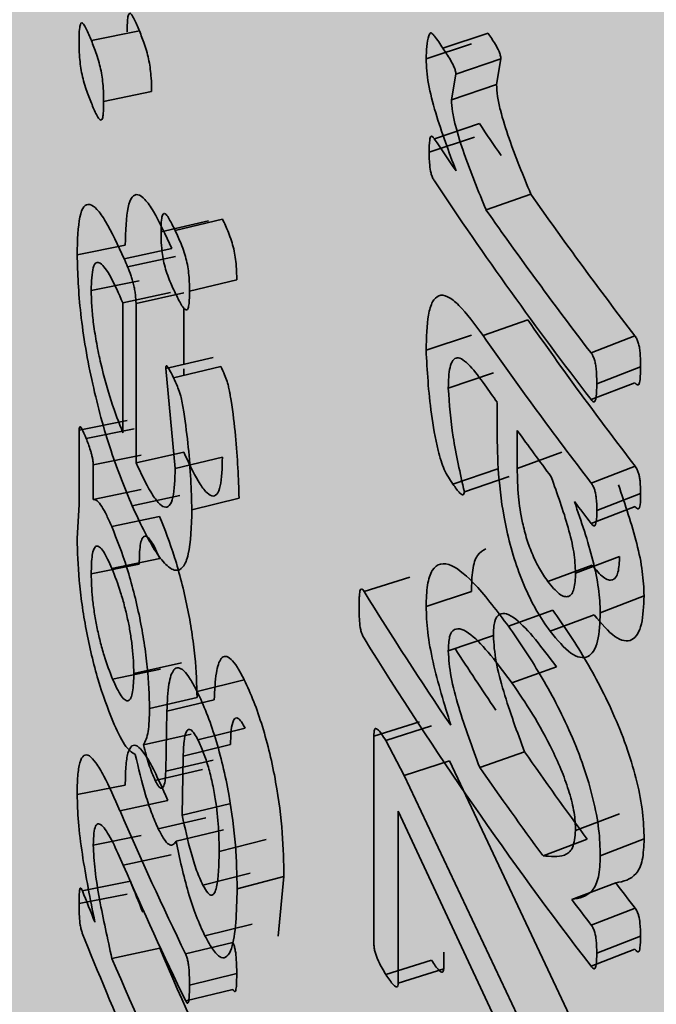
# Paper-space layout 'Arkusz2' of a CAD drawing. Units: millimetres. Extents: x 5 to 589, y 5 to 415.
# Drawn here: x 269 to 269, y 369 to 369 of the extents above; entities that cross this region are included whole.
import ezdxf

# ---------------------------------------------------------------- set-up
doc = ezdxf.new("R2010")
doc.units = ezdxf.units.MM

psp = doc.layouts.new('Arkusz2')

# ---------------------------------------------------------------- hatches: boundary and pattern name
at = {"linetype": 'Continuous'}
psp.add_hatch(color=7, dxfattribs=at).paths.add_polyline_path([(254.96708, 389.22484), (254.96708, 224.23648), (343.37835, 224.23648), (343.37835, 389.22484)], flags=0)

# ---------------------------------------------------------------- linework, layer by layer
at = {"color": 7, "linetype": 'Continuous', "lineweight": 35}
for p, q in [((269.09501, 369.43566), (269.10463, 369.43761)), ((269.16539, 369.43413), (269.17442, 369.43717)), ((269.16202, 369.43201), (269.17108, 369.435)), ((269.16797, 369.42896), (269.17698, 369.43203)), ((269.17698, 369.43203), (269.17612, 369.4269)), ((269.16797, 369.42896), (269.1671, 369.42384)), ((269.1671, 369.42384), (269.17612, 369.4269)), ((269.09747, 369.42346), (269.10706, 369.42546)), ((269.16367, 369.41604), (269.17271, 369.41906)), ((269.16265, 369.41338), (269.1717, 369.41638)), ((269.17401, 369.40184), (269.18297, 369.40498)), ((269.10896, 369.39743), (269.11846, 369.39965)), ((269.11179, 369.39768), (269.12127, 369.39994)), ((269.09216, 369.39284), (269.1018, 369.39473)), ((269.10157, 369.39199), (269.11113, 369.39407)), ((269.10227, 369.39039), (269.11182, 369.39248)), ((269.10459, 369.38763), (269.09498, 369.38568)), ((269.11466, 369.38552), (269.12411, 369.38783)), ((269.11087, 369.3853), (269.10131, 369.38322)), ((269.10395, 369.38311), (269.11349, 369.38524)), ((269.10131, 369.35723), (269.10131, 369.38322)), ((269.10395, 369.38311), (269.10395, 369.35122)), ((269.11349, 369.3822), (269.11349, 369.37091)), ((269.17341, 369.37669), (269.18237, 369.37983)), ((269.16202, 369.37377), (269.17108, 369.37677)), ((269.19504, 369.37321), (269.20382, 369.37659)), ((269.10989, 369.37006), (269.11938, 369.3723)), ((269.11178, 369.3501), (269.10989, 369.37006)), ((269.11147, 369.3682), (269.12094, 369.37046)), ((269.11349, 369.37004), (269.11349, 369.36869)), ((269.16646, 369.36615), (269.17548, 369.3692)), ((269.19618, 369.36702), (269.20496, 369.37041)), ((269.19504, 369.36385), (269.20382, 369.36723)), ((269.17624, 369.35659), (269.17624, 369.36331)), ((269.09256, 369.35777), (269.10219, 369.35967)), ((269.09256, 369.34289), (269.09256, 369.35777)), ((269.09398, 369.35608), (269.1036, 369.35801)), ((269.18025, 369.3577), (269.18025, 369.35011)), ((269.10395, 369.35122), (269.11349, 369.35334)), ((269.18025, 369.35011), (269.18916, 369.35333)), ((269.09539, 369.35078), (269.105, 369.35273)), ((269.11178, 369.3501), (269.12125, 369.35236)), ((269.09539, 369.35078), (269.09539, 369.3439)), ((269.16738, 369.34696), (269.17639, 369.35003)), ((269.19507, 369.34717), (269.20386, 369.35055)), ((269.16968, 369.3454), (269.17867, 369.34849)), ((269.09539, 369.3439), (269.105, 369.34586)), ((269.10317, 369.34259), (269.11271, 369.3447)), ((269.11514, 369.34181), (269.12459, 369.34413)), ((269.19618, 369.34169), (269.20496, 369.34508)), ((269.09216, 369.33608), (269.09256, 369.34289)), ((269.19506, 369.33908), (269.20385, 369.34246)), ((269.09911, 369.33845), (269.10868, 369.34048)), ((269.10872, 369.33209), (269.09914, 369.33005)), ((269.19194, 369.32915), (269.20075, 369.3325)), ((269.10459, 369.33095), (269.09498, 369.329)), ((269.18638, 369.32748), (269.19524, 369.33076)), ((269.14959, 369.3255), (269.15875, 369.32834)), ((269.16202, 369.3225), (269.17108, 369.32549)), ((269.19689, 369.32122), (269.20566, 369.32462)), ((269.1785, 369.31854), (269.18742, 369.32174)), ((269.18684, 369.31751), (269.19569, 369.3208)), ((269.17548, 369.31664), (269.16646, 369.31359)), ((269.10884, 369.30996), (269.09927, 369.30792)), ((269.11305, 369.31121), (269.10351, 369.3091)), ((269.1881, 369.3104), (269.17918, 369.3072)), ((269.11617, 369.30549), (269.12561, 369.30783)), ((269.10666, 369.30207), (269.11617, 369.30425)), ((269.11013, 369.30155), (269.11962, 369.30379)), ((269.10989, 369.28951), (269.11013, 369.30155)), ((269.12579, 369.29811), (269.11635, 369.29577)), ((269.15158, 369.29656), (269.16072, 369.29942)), ((269.15395, 369.29568), (269.16307, 369.29857)), ((269.10544, 369.29478), (269.11497, 369.29693)), ((269.15158, 369.25475), (269.15158, 369.29656)), ((269.12286, 369.29484), (269.1134, 369.29255)), ((269.15395, 369.29568), (269.15761, 369.28869)), ((269.1134, 369.29255), (269.11321, 369.2807)), ((269.18172, 369.29341), (269.17275, 369.29028)), ((269.10989, 369.28951), (269.11938, 369.29174)), ((269.15761, 369.28869), (269.1667, 369.29163)), ((269.1667, 369.29163), (269.20353, 369.21364)), ((269.10778, 369.28767), (269.11729, 369.28986)), ((269.15761, 369.28869), (269.19474, 369.21026)), ((269.09216, 369.28484), (269.1018, 369.28673)), ((269.10074, 369.28159), (269.11031, 369.28366)), ((269.12267, 369.28299), (269.11321, 369.2807)), ((269.1943, 369.20054), (269.15643, 369.28153)), ((269.15643, 369.28153), (269.15643, 369.2471)), ((269.20075, 369.28102), (269.19194, 369.27768)), ((269.10841, 369.27799), (269.11791, 369.2802)), ((269.09539, 369.27472), (269.105, 369.27668)), ((269.11196, 369.27552), (269.12143, 369.27779)), ((269.13, 369.27585), (269.1206, 369.27344)), ((269.19428, 369.27591), (269.18542, 369.27263)), ((269.19689, 369.27259), (269.20566, 369.27599)), ((269.1014, 369.27071), (269.11096, 369.27279)), ((269.12677, 369.2691), (269.11734, 369.26674)), ((269.0932, 369.2656), (269.10283, 369.26751)), ((269.12419, 369.26601), (269.13356, 369.26848)), ((269.13356, 369.26848), (269.13243, 369.25654)), ((269.19118, 369.26386), (269.19999, 369.26719)), ((269.09256, 369.26303), (269.10219, 369.26493)), ((269.19507, 369.25875), (269.20386, 369.26213)), ((269.11775, 369.25658), (269.12717, 369.25895)), ((269.11387, 369.25298), (269.12333, 369.25528)), ((269.19618, 369.25312), (269.20496, 369.25651)), ((269.09913, 369.25208), (269.10871, 369.25411)), ((269.16554, 369.25336), (269.16554, 369.25002)), ((269.19503, 369.25052), (269.20381, 369.2539)), ((269.15397, 369.24884), (269.1631, 369.25173)), ((269.11466, 369.24673), (269.12411, 369.24904)), ((269.15643, 369.2471), (269.16554, 369.25002)), ((269.11389, 369.24359), (269.12334, 369.24589))]:
    psp.add_line(p, q, dxfattribs=at)
for centre, radius, start, end in [((269.81676, 369.84864), 0.77417, 213.70329, 214.27406), ((269.81308, 369.8492), 0.78062, 213.70329, 214.27406), ((269.829, 369.85167), 0.79992, 213.72141, 217.57771), ((269.83886, 369.86505), 0.80116, 215.04779, 217.56723), ((269.83536, 369.86575), 0.80784, 215.04779, 217.56723), ((269.73031, 369.6656), 0.68569, 203.51763, 203.66322), ((269.83852, 369.8388), 0.80074, 214.97311, 217.57152), ((269.83502, 369.83949), 0.80741, 214.97311, 217.57152), ((269.8242, 369.82243), 0.79413, 215.01137, 215.3194), ((269.8345, 369.82982), 0.8068, 215.81514, 216.63347), ((269.84591, 369.83962), 0.82106, 217.17715, 217.56194), ((269.80363, 369.73047), 0.76926, 211.76485, 214.14311), ((269.82003, 369.73182), 0.78884, 211.7992, 217.5989), ((269.81297, 369.73366), 0.76961, 213.04051, 214.13804), ((269.83257, 369.74718), 0.79341, 214.88457, 216.44031), ((269.82902, 369.74784), 0.80003, 214.88457, 216.44031), ((269.73746, 369.55646), 0.69351, 203.34938, 205.95022), ((269.73794, 369.54732), 0.69404, 203.4874, 205.95242), ((269.72447, 369.51464), 0.66896, 201.68004, 202.25147), ((269.84902, 369.75831), 0.8139, 217.11505, 217.56328), ((269.72002, 369.51479), 0.67453, 201.68004, 202.25147), ((269.84561, 369.75907), 0.82068, 217.11505, 217.56328), ((269.73201, 369.5113), 0.68751, 201.69558, 205.96159), ((269.74064, 369.52245), 0.68654, 203.00751, 205.95474), ((269.73632, 369.52265), 0.69226, 203.00751, 205.95474)]:
    psp.add_arc(centre, radius, start, end, dxfattribs=at)
for points, knots in [([(271.32271, 350.33984), (271.32306, 350.4282), (271.32386, 350.63433), (271.32554, 350.97286), (271.32375, 351.35775), (271.31549, 351.75492), (271.30071, 352.14524), (271.28028, 352.5221), (271.24099, 353.08243), (271.17016, 353.80212), (271.0439, 354.72289), (270.88615, 355.61735), (270.7015, 356.47926), (270.51398, 357.24239), (270.33061, 357.91909), (270.15559, 358.5195), (269.98383, 359.07906), (269.8183, 359.59933), (269.65502, 360.10043), (269.49766, 360.57657), (269.33256, 361.07425), (269.16061, 361.59801), (268.98532, 362.14747), (268.81676, 362.70194), (268.66428, 363.24331), (268.53699, 363.7461), (268.44465, 364.16034), (268.37965, 364.4918), (268.33021, 364.77601), (268.28493, 365.0768), (268.24394, 365.41265), (268.21279, 365.76424), (268.19511, 366.09327), (268.18846, 366.38485), (268.18948, 366.64776), (268.19789, 366.92693), (268.21726, 367.25309), (268.25428, 367.64772), (268.31535, 368.09663), (268.40469, 368.58612), (268.53511, 369.16808), (268.70331, 369.78955), (268.9026, 370.42038), (269.10448, 370.9875), (269.30742, 371.50564), (269.51392, 371.99121), (269.76808, 372.54493), (270.08012, 373.16534), (270.44988, 373.82526), (270.82855, 374.43389), (271.15902, 374.91302), (271.45637, 375.30907), (271.73605, 375.65583), (272.06976, 376.03123), (272.43659, 376.39767), (272.80981, 376.71834), (273.12064, 376.94004), (273.37652, 377.09075), (273.5852, 377.19142), (273.79894, 377.27081), (273.94133, 377.28411), (274.00271, 377.28984)], [0, 0, 0, 0, 0.008031, 0.018736, 0.030762, 0.042998, 0.054823, 0.066258, 0.077322, 0.105967, 0.132249, 0.162681, 0.190129, 0.214932, 0.23736, 0.257637, 0.275938, 0.295164, 0.312222, 0.329234, 0.346732, 0.36707, 0.38795, 0.409342, 0.431173, 0.451249, 0.468563, 0.480336, 0.490896, 0.502937, 0.517028, 0.531991, 0.545819, 0.55671, 0.566791, 0.577001, 0.589139, 0.60335, 0.619838, 0.639038, 0.659443, 0.685148, 0.708698, 0.729746, 0.748144, 0.765778, 0.783437, 0.809837, 0.835555, 0.85875, 0.880604, 0.892709, 0.907472, 0.924414, 0.941838, 0.957893, 0.972047, 0.978611, 0.986468, 0.994166, 1, 1, 1, 1]), ([(269.10219, 369.43745), (269.1022, 369.43831), (269.10221, 369.43964), (269.1024, 369.44087), (269.10267, 369.44125), (269.1031, 369.44091), (269.10375, 369.43972), (269.10428, 369.43844), (269.10463, 369.43761)], [0, 0, 0, 0, 0.250437, 0.383354, 0.500214, 0.613624, 0.749613, 1, 1, 1, 1]), ([(269.09256, 369.43555), (269.09257, 369.43641), (269.09258, 369.43773), (269.09277, 369.43896), (269.09305, 369.43934), (269.09347, 369.43899), (269.09414, 369.43779), (269.09467, 369.43649), (269.09501, 369.43566)], [0, 0, 0, 0, 0.249402, 0.381786, 0.498555, 0.612093, 0.748594, 1, 1, 1, 1]), ([(269.10463, 369.43761), (269.10497, 369.43675), (269.10549, 369.43544), (269.10615, 369.43335), (269.10657, 369.43159), (269.10684, 369.42985), (269.10704, 369.42771), (269.10705, 369.42635), (269.10706, 369.42546)], [0, 0, 0, 0, 0.250448, 0.38517, 0.499604, 0.615877, 0.74948, 1, 1, 1, 1]), ([(269.16202, 369.43201), (269.1621, 369.43373), (269.16219, 369.43571), (269.16271, 369.43703), (269.1629, 369.43723), (269.16309, 369.43719), (269.16334, 369.43701), (269.16411, 369.43609), (269.16483, 369.43499), (269.16539, 369.43413)], [0, 0, 0, 0, 0.497674, 0.568971, 0.622696, 0.649006, 0.678117, 0.74822, 1, 1, 1, 1]), ([(269.17442, 369.43717), (269.17491, 369.43645), (269.17564, 369.43535), (269.17646, 369.43392), (269.17677, 369.43313), (269.17688, 369.43274), (269.17696, 369.43236), (269.17697, 369.43214), (269.17698, 369.43203)], [0, 0, 0, 0, 0.502256, 0.757365, 0.819423, 0.877857, 0.936724, 1, 1, 1, 1]), ([(269.09501, 369.42318), (269.09467, 369.42405), (269.09414, 369.42538), (269.09347, 369.4275), (269.09304, 369.42928), (269.09276, 369.43109), (269.09258, 369.43326), (269.09257, 369.43465), (269.09256, 369.43555)], [0, 0, 0, 0, 0.251314, 0.385651, 0.50173, 0.616983, 0.750751, 1, 1, 1, 1]), ([(269.09501, 369.43566), (269.09536, 369.4348), (269.09588, 369.43347), (269.09655, 369.43137), (269.09697, 369.4296), (269.09725, 369.42785), (269.09744, 369.42571), (269.09746, 369.42435), (269.09747, 369.42346)], [0, 0, 0, 0, 0.251485, 0.386632, 0.501254, 0.617256, 0.750495, 1, 1, 1, 1]), ([(269.16539, 369.43413), (269.16588, 369.4334), (269.16662, 369.4323), (269.16744, 369.43086), (269.16776, 369.43006), (269.16787, 369.42967), (269.16795, 369.42929), (269.16796, 369.42907), (269.16797, 369.42896)], [0, 0, 0, 0, 0.502887, 0.758176, 0.820696, 0.879095, 0.937491, 1, 1, 1, 1]), ([(269.16801, 369.4096), (269.16657, 369.41343), (269.16441, 369.41918), (269.16228, 369.42723), (269.16211, 369.43042), (269.16202, 369.43201)], [0, 0, 0, 0, 0.501486, 0.751268, 1, 1, 1, 1]), ([(269.17612, 369.4269), (269.17615, 369.42613), (269.17623, 369.4246), (269.17707, 369.42083), (269.17921, 369.41413), (269.18146, 369.40864), (269.18297, 369.40498)], [0, 0, 0, 0, 0.124941, 0.24979, 0.499464, 1, 1, 1, 1]), ([(269.09747, 369.42346), (269.09746, 369.42261), (269.09745, 369.4213), (269.09726, 369.42007), (269.09698, 369.41965), (269.09655, 369.41994), (269.09588, 369.42108), (269.09536, 369.42235), (269.09501, 369.42318)], [0, 0, 0, 0, 0.249333, 0.383412, 0.498423, 0.614709, 0.748626, 1, 1, 1, 1]), ([(269.1671, 369.42384), (269.16714, 369.42307), (269.16721, 369.42154), (269.16807, 369.41776), (269.17023, 369.41103), (269.17249, 369.40552), (269.17401, 369.40184)], [0, 0, 0, 0, 0.124472, 0.249033, 0.498661, 1, 1, 1, 1]), ([(269.16265, 369.41338), (269.16265, 369.41422), (269.16265, 369.41528), (269.16282, 369.41626), (269.16298, 369.41649), (269.16314, 369.41655), (269.16334, 369.41647), (269.16353, 369.41622), (269.16367, 369.41604)], [0, 0, 0, 0, 0.499153, 0.633912, 0.755435, 0.816836, 0.869715, 1, 1, 1, 1]), ([(269.16367, 369.4076), (269.16353, 369.40781), (269.16334, 369.40812), (269.16312, 369.40868), (269.16288, 369.40955), (269.16264, 369.41128), (269.16265, 369.41254), (269.16265, 369.41338)], [0, 0, 0, 0, 0.126243, 0.183675, 0.251546, 0.500321, 1, 1, 1, 1]), ([(269.1018, 369.39473), (269.10188, 369.39758), (269.102, 369.40188), (269.10309, 369.40458), (269.10425, 369.4051), (269.10572, 369.40407), (269.10798, 369.40089), (269.10987, 369.39678), (269.11113, 369.39407)], [0, 0, 0, 0, 0.249463, 0.376084, 0.499802, 0.62228, 0.750014, 1, 1, 1, 1]), ([(269.09216, 369.39284), (269.09224, 369.39569), (269.09237, 369.39999), (269.09346, 369.40266), (269.09463, 369.40315), (269.09612, 369.40209), (269.0984, 369.39887), (269.10031, 369.39473), (269.10157, 369.39199)], [0, 0, 0, 0, 0.248427, 0.374693, 0.498348, 0.620956, 0.749067, 1, 1, 1, 1]), ([(269.10896, 369.39743), (269.10897, 369.39829), (269.10899, 369.3996), (269.10922, 369.40078), (269.10953, 369.40121), (269.11001, 369.40092), (269.11078, 369.39975), (269.11139, 369.39849), (269.11179, 369.39768)], [0, 0, 0, 0, 0.24933, 0.382484, 0.498759, 0.611858, 0.748555, 1, 1, 1, 1]), ([(269.12127, 369.39994), (269.12166, 369.3991), (269.12227, 369.3978), (269.12304, 369.39572), (269.12353, 369.39398), (269.12385, 369.39224), (269.12408, 369.39009), (269.1241, 369.38872), (269.12411, 369.38783)], [0, 0, 0, 0, 0.250466, 0.385542, 0.499638, 0.616018, 0.749491, 1, 1, 1, 1]), ([(269.11179, 369.3852), (269.11139, 369.38605), (269.11078, 369.38736), (269.11001, 369.38945), (269.10952, 369.39121), (269.10921, 369.39298), (269.10898, 369.39515), (269.10897, 369.39654), (269.10896, 369.39743)], [0, 0, 0, 0, 0.251338, 0.386187, 0.501546, 0.616485, 0.750829, 1, 1, 1, 1]), ([(269.11179, 369.39768), (269.11219, 369.39682), (269.1128, 369.39551), (269.11358, 369.39343), (269.11408, 369.39168), (269.1144, 369.38993), (269.11463, 369.38778), (269.11465, 369.38641), (269.11466, 369.38552)], [0, 0, 0, 0, 0.2515, 0.387003, 0.50129, 0.617403, 0.75051, 1, 1, 1, 1]), ([(269.10317, 369.34259), (269.10173, 369.34608), (269.09954, 369.35139), (269.09695, 369.36005), (269.09521, 369.36701), (269.09382, 369.3741), (269.09247, 369.38346), (269.09228, 369.38909), (269.09216, 369.39284)], [0, 0, 0, 0, 0.251018, 0.381054, 0.502022, 0.627351, 0.751996, 1, 1, 1, 1]), ([(269.10131, 369.38322), (269.1005, 369.38506), (269.0989, 369.38868), (269.09705, 369.39123), (269.09593, 369.3914), (269.09514, 369.39008), (269.09504, 369.38745), (269.09498, 369.38568)], [0, 0, 0, 0, 0.257184, 0.507519, 0.630497, 0.751149, 1, 1, 1, 1]), ([(269.10227, 369.39039), (269.10249, 369.38987), (269.10281, 369.38911), (269.10321, 369.38787), (269.10347, 369.38688), (269.10368, 369.38587), (269.10389, 369.38452), (269.10393, 369.38368), (269.10395, 369.38311)], [0, 0, 0, 0, 0.2609605, 0.3792486, 0.5030828, 0.6254634, 0.7454996, 1, 1, 1, 1]), ([(269.09498, 369.38568), (269.09501, 369.38458), (269.09506, 369.38254), (269.09543, 369.3789), (269.09605, 369.37505), (269.09716, 369.36972), (269.09894, 369.36331), (269.10052, 369.35926), (269.10131, 369.35723)], [0, 0, 0, 0, 0.13473, 0.248944, 0.373236, 0.498961, 0.748983, 1, 1, 1, 1]), ([(269.11466, 369.38552), (269.11465, 369.38466), (269.11463, 369.38335), (269.11441, 369.38211), (269.11409, 369.38169), (269.11359, 369.38198), (269.11281, 369.38312), (269.11219, 369.38438), (269.11179, 369.3852)], [0, 0, 0, 0, 0.249321, 0.383326, 0.498393, 0.614548, 0.74861, 1, 1, 1, 1]), ([(269.16202, 369.37377), (269.16208, 369.37628), (269.16218, 369.38012), (269.1632, 369.38353), (269.16449, 369.38489), (269.1663, 369.38467), (269.16929, 369.3823), (269.17177, 369.37892), (269.17341, 369.37669)], [0, 0, 0, 0, 0.249177, 0.380744, 0.498757, 0.620843, 0.749055, 1, 1, 1, 1]), ([(269.20382, 369.37659), (269.20389, 369.3765), (269.20402, 369.37632), (269.2042, 369.37598), (269.20436, 369.37561), (269.20455, 369.37504), (269.20474, 369.37423), (269.20494, 369.37255), (269.20495, 369.37133), (269.20496, 369.37041)], [0, 0, 0, 0, 0.053217, 0.104028, 0.155298, 0.209823, 0.337052, 0.498531, 1, 1, 1, 1]), ([(269.16738, 369.34696), (269.16708, 369.34742), (269.1665, 369.34829), (269.16565, 369.3498), (269.16495, 369.35172), (269.16395, 369.35555), (269.16256, 369.36349), (269.16224, 369.36966), (269.16202, 369.37377)], [0, 0, 0, 0, 0.065354, 0.125867, 0.182521, 0.25094, 0.501051, 1, 1, 1, 1]), ([(269.19504, 369.37321), (269.1951, 369.37312), (269.19523, 369.37294), (269.19541, 369.3726), (269.19558, 369.37223), (269.19577, 369.37166), (269.19596, 369.37084), (269.19617, 369.36916), (269.19617, 369.36794), (269.19618, 369.36702)], [0, 0, 0, 0, 0.053449, 0.104472, 0.155915, 0.21056, 0.337865, 0.499242, 1, 1, 1, 1]), ([(269.17378, 369.3668), (269.17279, 369.36816), (269.17127, 369.37024), (269.1694, 369.37193), (269.16819, 369.37236), (269.16731, 369.3718), (269.16657, 369.36996), (269.1665, 369.36766), (269.16646, 369.36615)], [0, 0, 0, 0, 0.251129, 0.384049, 0.501609, 0.622658, 0.751076, 1, 1, 1, 1]), ([(269.10989, 369.37006), (269.1099, 369.37023), (269.10992, 369.37046), (269.11, 369.3706), (269.1101, 369.37062), (269.11027, 369.37045), (269.11074, 369.36972), (269.11115, 369.36887), (269.11147, 369.3682)], [0, 0, 0, 0, 0.134497, 0.192665, 0.248285, 0.358917, 0.498797, 1, 1, 1, 1]), ([(269.12094, 369.37046), (269.12119, 369.36992), (269.12161, 369.36902), (269.12214, 369.36769), (269.12245, 369.36654), (269.12264, 369.36568), (269.1228, 369.36473), (269.12332, 369.36163), (269.12421, 369.35417), (269.12444, 369.34815), (269.12459, 369.34413)], [0, 0, 0, 0, 0.07466, 0.12512, 0.154737, 0.187715, 0.208849, 0.250347, 0.500419, 1, 1, 1, 1]), ([(269.20496, 369.37041), (269.20495, 369.36952), (269.20493, 369.36819), (269.20471, 369.36701), (269.20446, 369.36678), (269.20428, 369.3668), (269.20407, 369.36695), (269.20391, 369.36714), (269.20382, 369.36723)], [0, 0, 0, 0, 0.500899, 0.750792, 0.811052, 0.869579, 0.931175, 1, 1, 1, 1]), ([(269.11147, 369.3682), (269.11172, 369.36766), (269.11214, 369.36675), (269.11267, 369.36541), (269.11317, 369.36362), (269.11377, 369.35982), (269.11479, 369.35188), (269.115, 369.34583), (269.11514, 369.34181)], [0, 0, 0, 0, 0.075159, 0.125966, 0.155667, 0.250994, 0.50099, 1, 1, 1, 1]), ([(269.19618, 369.36702), (269.19617, 369.36613), (269.19615, 369.3648), (269.19593, 369.36362), (269.19568, 369.36339), (269.1955, 369.36342), (269.19528, 369.36357), (269.19512, 369.36376), (269.19504, 369.36385)], [0, 0, 0, 0, 0.500076, 0.749723, 0.810023, 0.868742, 0.930687, 1, 1, 1, 1]), ([(269.16646, 369.36615), (269.16669, 369.36298), (269.16714, 369.35664), (269.16883, 369.34915), (269.16968, 369.3454)], [0, 0, 0, 0, 0.499025, 1, 1, 1, 1]), ([(269.09256, 369.35777), (269.09257, 369.35795), (269.09259, 369.35828), (269.09271, 369.35847), (269.09289, 369.35834), (269.0933, 369.35774), (269.09368, 369.35681), (269.09398, 369.35608)], [0, 0, 0, 0, 0.132478, 0.250143, 0.366576, 0.49865, 1, 1, 1, 1]), ([(269.09398, 369.35608), (269.09427, 369.35534), (269.09464, 369.35441), (269.09504, 369.35298), (269.09522, 369.35224), (269.09535, 369.35146), (269.09538, 369.35101), (269.09539, 369.35078)], [0, 0, 0, 0, 0.501214, 0.62768, 0.747228, 0.864296, 1, 1, 1, 1]), ([(269.18684, 369.31751), (269.18591, 369.31885), (269.18408, 369.32149), (269.18157, 369.32659), (269.17954, 369.33215), (269.17763, 369.33953), (269.17643, 369.34803), (269.1763, 369.35373), (269.17624, 369.35659)], [0, 0, 0, 0, 0.127687, 0.250939, 0.37262, 0.501049, 0.750293, 1, 1, 1, 1]), ([(269.11349, 369.35334), (269.11447, 369.35126), (269.11595, 369.3481), (269.11786, 369.34538), (269.11916, 369.34438), (269.12018, 369.34474), (269.1211, 369.34693), (269.12119, 369.3502), (269.12125, 369.35236)], [0, 0, 0, 0, 0.250263, 0.381107, 0.500429, 0.622044, 0.750408, 1, 1, 1, 1]), ([(269.10395, 369.35122), (269.10494, 369.34912), (269.10644, 369.34593), (269.10836, 369.34318), (269.10966, 369.34216), (269.11069, 369.34249), (269.11162, 369.34467), (269.11172, 369.34794), (269.11178, 369.3501)], [0, 0, 0, 0, 0.251202, 0.382412, 0.501942, 0.623449, 0.751478, 1, 1, 1, 1]), ([(269.18025, 369.35011), (269.1803, 369.34828), (269.18037, 369.34497), (269.18108, 369.34003), (269.18212, 369.33598), (269.1833, 369.33277), (269.18476, 369.32985), (269.18582, 369.3283), (269.18638, 369.32748)], [0, 0, 0, 0, 0.275945, 0.498073, 0.629094, 0.749076, 0.867258, 1, 1, 1, 1]), ([(269.20386, 369.35055), (269.20393, 369.35045), (269.20407, 369.35023), (269.20427, 369.34985), (269.20443, 369.34948), (269.2046, 369.34899), (269.20474, 369.34837), (269.20494, 369.34693), (269.20495, 369.34589), (269.20496, 369.34508)], [0, 0, 0, 0, 0.065978, 0.133178, 0.194308, 0.24794, 0.35975, 0.49872, 1, 1, 1, 1]), ([(269.19194, 369.32915), (269.19187, 369.33051), (269.19173, 369.33324), (269.19011, 369.33995), (269.18828, 369.34502), (269.18706, 369.3484)], [0, 0, 0, 0, 0.249372, 0.499119, 1, 1, 1, 1]), ([(269.16968, 369.3454), (269.16966, 369.34525), (269.16962, 369.34495), (269.16943, 369.34477), (269.16914, 369.34484), (269.16847, 369.34539), (269.16786, 369.34628), (269.16738, 369.34696)], [0, 0, 0, 0, 0.118614, 0.23258, 0.355432, 0.498196, 1, 1, 1, 1]), ([(269.19507, 369.34717), (269.19522, 369.34695), (269.19542, 369.34664), (269.19565, 369.34611), (269.19582, 369.34562), (269.19596, 369.34498), (269.19617, 369.34354), (269.19618, 369.3425), (269.19618, 369.34169)], [0, 0, 0, 0, 0.131499, 0.190632, 0.249707, 0.360968, 0.500061, 1, 1, 1, 1]), ([(269.20053, 369.3468), (269.20187, 369.34285), (269.2039, 369.3369), (269.20545, 369.32934), (269.20559, 369.32619), (269.20566, 369.32462)], [0, 0, 0, 0, 0.499424, 0.749729, 1, 1, 1, 1]), ([(269.09539, 369.3439), (269.09564, 369.34386), (269.09614, 369.34376), (269.09707, 369.34256), (269.09807, 369.34078), (269.09876, 369.33923), (269.09911, 369.33845)], [0, 0, 0, 0, 0.249521, 0.499223, 0.749471, 1, 1, 1, 1]), ([(269.19171, 369.34346), (269.19307, 369.33949), (269.19511, 369.33353), (269.19668, 369.32594), (269.19682, 369.3228), (269.19689, 369.32122)], [0, 0, 0, 0, 0.500058, 0.750171, 1, 1, 1, 1]), ([(269.20496, 369.34508), (269.20495, 369.34427), (269.20495, 369.34323), (269.20474, 369.34231), (269.20461, 369.34203), (269.20444, 369.34197), (269.20421, 369.34206), (269.20399, 369.34229), (269.20385, 369.34246)], [0, 0, 0, 0, 0.500561, 0.642947, 0.751129, 0.807358, 0.865333, 1, 1, 1, 1]), ([(269.11514, 369.34181), (269.11504, 369.33852), (269.11487, 369.33354), (269.11345, 369.33011), (269.11189, 369.32939), (269.10991, 369.33067), (269.10696, 369.33454), (269.10468, 369.33939), (269.10317, 369.34259)], [0, 0, 0, 0, 0.248577, 0.375946, 0.498208, 0.618171, 0.748961, 1, 1, 1, 1]), ([(269.19618, 369.34169), (269.19618, 369.34088), (269.19617, 369.33984), (269.19597, 369.33892), (269.19583, 369.33864), (269.19566, 369.33858), (269.19542, 369.33868), (269.19521, 369.33891), (269.19506, 369.33908)], [0, 0, 0, 0, 0.499617, 0.641403, 0.749972, 0.806273, 0.864468, 1, 1, 1, 1]), ([(269.10868, 369.34048), (269.1097, 369.33791), (269.11123, 369.33404), (269.11308, 369.32747), (269.11425, 369.32237), (269.11516, 369.31729), (269.11599, 369.31087), (269.1161, 369.30688), (269.11617, 369.30425)], [0, 0, 0, 0, 0.249371, 0.374488, 0.499645, 0.622031, 0.750075, 1, 1, 1, 1]), ([(269.09911, 369.33845), (269.10013, 369.33586), (269.10167, 369.33196), (269.10354, 369.32535), (269.10472, 369.32024), (269.10563, 369.31514), (269.10647, 369.30871), (269.10658, 369.30471), (269.10666, 369.30207)], [0, 0, 0, 0, 0.250402, 0.375812, 0.501077, 0.623292, 0.751015, 1, 1, 1, 1]), ([(269.09929, 369.29955), (269.09828, 369.30216), (269.09676, 369.30608), (269.09503, 369.3127), (269.09393, 369.31784), (269.09311, 369.32293), (269.09234, 369.32941), (269.09223, 369.33342), (269.09216, 369.33608)], [0, 0, 0, 0, 0.250323, 0.377076, 0.501153, 0.62449, 0.750111, 1, 1, 1, 1]), ([(269.10872, 369.33209), (269.10813, 369.33337), (269.10725, 369.33531), (269.10622, 369.33648), (269.10558, 369.33662), (269.10509, 369.33603), (269.10467, 369.33439), (269.10462, 369.33232), (269.10459, 369.33095)], [0, 0, 0, 0, 0.249515, 0.376253, 0.499699, 0.622292, 0.74998, 1, 1, 1, 1]), ([(269.09914, 369.33005), (269.09855, 369.33135), (269.09766, 369.3333), (269.09662, 369.33449), (269.09597, 369.33465), (269.09549, 369.33407), (269.09506, 369.33244), (269.09501, 369.33037), (269.09498, 369.329)], [0, 0, 0, 0, 0.250547, 0.377622, 0.501162, 0.623605, 0.750937, 1, 1, 1, 1]), ([(269.17108, 369.32549), (269.17113, 369.32699), (269.17122, 369.32998), (269.17218, 369.33304), (269.17337, 369.33368), (269.17396, 369.334)], [0, 0, 0, 0, 0.336674, 0.669713, 1, 1, 1, 1]), ([(269.19524, 369.33076), (269.19602, 369.32982), (269.19717, 369.32841), (269.19854, 369.32772), (269.19939, 369.32774), (269.20004, 369.32828), (269.20062, 369.32969), (269.2007, 369.33136), (269.20075, 369.3325)], [0, 0, 0, 0, 0.2511701, 0.3755971, 0.4987557, 0.6184662, 0.741089, 1, 1, 1, 1]), ([(269.10351, 369.3091), (269.10346, 369.31075), (269.10338, 369.31313), (269.10287, 369.31688), (269.10236, 369.31965), (269.10168, 369.32251), (269.10061, 369.32627), (269.09972, 369.32855), (269.09914, 369.33005)], [0, 0, 0, 0, 0.26852, 0.386023, 0.498363, 0.620839, 0.749906, 1, 1, 1, 1]), ([(269.16202, 369.3225), (269.16207, 369.32399), (269.16216, 369.32698), (269.16314, 369.32994), (269.16482, 369.33125), (269.16767, 369.33076), (269.17231, 369.32676), (269.17629, 369.32147), (269.1785, 369.31854)], [0, 0, 0, 0, 0.124524, 0.248971, 0.372276, 0.498763, 0.722362, 1, 1, 1, 1]), ([(269.09498, 369.329), (269.09502, 369.32748), (269.09507, 369.32517), (269.09557, 369.32137), (269.09609, 369.31841), (269.09676, 369.31546), (269.0978, 369.3117), (269.09868, 369.30942), (269.09927, 369.30792)], [0, 0, 0, 0, 0.248657, 0.375709, 0.498567, 0.620801, 0.749364, 1, 1, 1, 1]), ([(269.18638, 369.32748), (269.18717, 369.32653), (269.18833, 369.32511), (269.18971, 369.3244), (269.19056, 369.32441), (269.19122, 369.32494), (269.19181, 369.32634), (269.19189, 369.32802), (269.19194, 369.32915)], [0, 0, 0, 0, 0.252212, 0.376955, 0.5002, 0.619769, 0.742058, 1, 1, 1, 1]), ([(269.1486, 369.3224), (269.14861, 369.32297), (269.14862, 369.32387), (269.14869, 369.32513), (269.14881, 369.32585), (269.14905, 369.326), (269.14921, 369.32595), (269.14939, 369.32579), (269.14952, 369.3256), (269.14959, 369.3255)], [0, 0, 0, 0, 0.315796, 0.500444, 0.749657, 0.812573, 0.872706, 0.93395, 1, 1, 1, 1]), ([(269.20566, 369.32462), (269.20557, 369.3226), (269.20544, 369.31953), (269.20441, 369.31686), (269.20325, 369.31567), (269.2017, 369.3155), (269.19923, 369.31654), (269.1971, 369.3191), (269.19569, 369.3208)], [0, 0, 0, 0, 0.2500924, 0.3801216, 0.5005542, 0.6254728, 0.7508267, 1, 1, 1, 1]), ([(269.14959, 369.31614), (269.14952, 369.31627), (269.14938, 369.31652), (269.1492, 369.31695), (269.14904, 369.31739), (269.1488, 369.31831), (269.14869, 369.3194), (269.14862, 369.32087), (269.14861, 369.32181), (269.1486, 369.3224)], [0, 0, 0, 0, 0.069948, 0.132599, 0.191331, 0.250201, 0.499504, 0.683884, 1, 1, 1, 1]), ([(269.16696, 369.29871), (269.16566, 369.30297), (269.1637, 369.30936), (269.1622, 369.31751), (269.16208, 369.32083), (269.16202, 369.3225)], [0, 0, 0, 0, 0.500359, 0.75028, 1, 1, 1, 1]), ([(269.18742, 369.32174), (269.18954, 369.31866), (269.19375, 369.31251), (269.19899, 369.30255), (269.20242, 369.29386), (269.20435, 369.28728), (269.2055, 369.28114), (269.20561, 369.27771), (269.20566, 369.27599)], [0, 0, 0, 0, 0.250301, 0.499764, 0.627616, 0.749796, 0.874827, 1, 1, 1, 1]), ([(269.1881, 369.3104), (269.18528, 369.31418), (269.18174, 369.31895), (269.17812, 369.32115), (269.17663, 369.32112), (269.1756, 369.31975), (269.17552, 369.31767), (269.17548, 369.31664)], [0, 0, 0, 0, 0.499464, 0.628918, 0.749986, 0.874797, 1, 1, 1, 1]), ([(269.19689, 369.32122), (269.1968, 369.31921), (269.19667, 369.31614), (269.19563, 369.31347), (269.19446, 369.3123), (269.1929, 369.31215), (269.1904, 369.31322), (269.18826, 369.3158), (269.18684, 369.31751)], [0, 0, 0, 0, 0.24918, 0.378818, 0.499128, 0.624088, 0.749772, 1, 1, 1, 1]), ([(269.17918, 369.3072), (269.17634, 369.31101), (269.17277, 369.31582), (269.16913, 369.31806), (269.16762, 369.31806), (269.16658, 369.3167), (269.1665, 369.31462), (269.16646, 369.31359)], [0, 0, 0, 0, 0.500673, 0.630222, 0.751143, 0.875487, 1, 1, 1, 1]), ([(269.1785, 369.31854), (269.18063, 369.31544), (269.18488, 369.30925), (269.19016, 369.29924), (269.19362, 369.29051), (269.19556, 369.28391), (269.19673, 369.27774), (269.19684, 369.27431), (269.19689, 369.27259)], [0, 0, 0, 0, 0.251122, 0.50114, 0.628965, 0.750902, 0.875435, 1, 1, 1, 1]), ([(269.17548, 369.31664), (269.17559, 369.31496), (269.17582, 369.31161), (269.17805, 369.30334), (269.18025, 369.29738), (269.18172, 369.29341)], [0, 0, 0, 0, 0.249212, 0.499326, 1, 1, 1, 1]), ([(269.11962, 369.30379), (269.11971, 369.30572), (269.11986, 369.3093), (269.12074, 369.31205), (269.12184, 369.31269), (269.12296, 369.31205), (269.12424, 369.31046), (269.12515, 369.3087), (269.12561, 369.30783)], [0, 0, 0, 0, 0.2695049, 0.4996181, 0.6267491, 0.7497746, 0.8748206, 1, 1, 1, 1]), ([(269.16646, 369.31359), (269.16657, 369.31191), (269.16681, 369.30854), (269.16905, 369.30025), (269.17127, 369.29427), (269.17275, 369.29028)], [0, 0, 0, 0, 0.248543, 0.498521, 1, 1, 1, 1]), ([(269.11013, 369.30155), (269.11022, 369.30348), (269.11037, 369.30707), (269.11127, 369.30979), (269.11237, 369.31041), (269.1135, 369.30975), (269.11479, 369.30814), (269.11571, 369.30637), (269.11617, 369.30549)], [0, 0, 0, 0, 0.2680318, 0.4982991, 0.6254088, 0.7487215, 0.8742524, 1, 1, 1, 1]), ([(269.09927, 369.30792), (269.09985, 369.30665), (269.10073, 369.30474), (269.10179, 369.30366), (269.10245, 369.30353), (269.10296, 369.30412), (269.10342, 369.30571), (269.10347, 369.30775), (269.10351, 369.3091)], [0, 0, 0, 0, 0.250891, 0.377076, 0.501057, 0.621078, 0.748308, 1, 1, 1, 1]), ([(269.12561, 369.30783), (269.12625, 369.30642), (269.12752, 369.30367), (269.12929, 369.29851), (269.13081, 369.29295), (269.13232, 369.28554), (269.1334, 369.2769), (269.1335, 369.27129), (269.13356, 369.26848)], [0, 0, 0, 0, 0.1264622, 0.2482969, 0.3700433, 0.5000156, 0.7497068, 1, 1, 1, 1]), ([(269.19194, 369.27768), (269.19189, 369.27883), (269.19179, 369.28108), (269.19075, 369.28526), (269.18923, 369.28952), (269.18676, 369.295), (269.18331, 369.30118), (269.18056, 369.30519), (269.17918, 369.3072)], [0, 0, 0, 0, 0.126225, 0.245836, 0.366732, 0.498398, 0.748896, 1, 1, 1, 1]), ([(269.11617, 369.30549), (269.11682, 369.30409), (269.11809, 369.30133), (269.11988, 369.29614), (269.12141, 369.29053), (269.12294, 369.2831), (269.12402, 369.27444), (269.12413, 369.26882), (269.12419, 369.26601)], [0, 0, 0, 0, 0.125563, 0.249425, 0.371373, 0.501328, 0.750469, 1, 1, 1, 1]), ([(269.10666, 369.30207), (269.10662, 369.30038), (269.10654, 369.29701), (269.10581, 369.29552), (269.10544, 369.29478)], [0, 0, 0, 0, 0.500714, 1, 1, 1, 1]), ([(269.12579, 369.29811), (269.12554, 369.29857), (269.12505, 369.29948), (269.12439, 369.30021), (269.12385, 369.30024), (269.12333, 369.29958), (269.12295, 369.29781), (269.12289, 369.29585), (269.12286, 369.29484)], [0, 0, 0, 0, 0.125136, 0.249885, 0.368475, 0.499941, 0.740339, 1, 1, 1, 1]), ([(269.10379, 369.29289), (269.1031, 369.29333), (269.10172, 369.2942), (269.1001, 369.29777), (269.09929, 369.29955)], [0, 0, 0, 0, 0.499374, 1, 1, 1, 1]), ([(269.15158, 369.29656), (269.15159, 369.29704), (269.1516, 369.29764), (269.15177, 369.29802), (269.15195, 369.29812), (269.15264, 369.29772), (269.15337, 369.29658), (269.15395, 369.29568)], [0, 0, 0, 0, 0.249287, 0.308415, 0.367902, 0.499341, 1, 1, 1, 1]), ([(269.11635, 369.29577), (269.1161, 369.29623), (269.11561, 369.29715), (269.11494, 369.29789), (269.1144, 369.29793), (269.11387, 369.29728), (269.11349, 369.29551), (269.11343, 369.29356), (269.1134, 369.29255)], [0, 0, 0, 0, 0.125782, 0.251023, 0.369806, 0.501214, 0.741097, 1, 1, 1, 1]), ([(269.1018, 369.28673), (269.10182, 369.28802), (269.10186, 369.29056), (269.10228, 369.29337), (269.10307, 369.29481), (269.10417, 369.29476), (269.10554, 369.29326), (269.10757, 369.28988), (269.10922, 369.28612), (269.11031, 369.28366)], [0, 0, 0, 0, 0.127395, 0.250029, 0.377419, 0.499854, 0.619532, 0.749852, 1, 1, 1, 1]), ([(269.10544, 369.29478), (269.10579, 369.29343), (269.10648, 369.29073), (269.10735, 369.28869), (269.10778, 369.28767)], [0, 0, 0, 0, 0.49958, 1, 1, 1, 1]), ([(269.1206, 369.27344), (269.12058, 369.27502), (269.12054, 369.27819), (269.12002, 369.28302), (269.11926, 369.28718), (269.11846, 369.29037), (269.11746, 369.29334), (269.11673, 369.29494), (269.11635, 369.29577)], [0, 0, 0, 0, 0.249616, 0.498904, 0.630853, 0.74911, 0.86969, 1, 1, 1, 1]), ([(269.09216, 369.28484), (269.09218, 369.28613), (269.09223, 369.28867), (269.09265, 369.29147), (269.09344, 369.29289), (269.09456, 369.29282), (269.09594, 369.29129), (269.09798, 369.28787), (269.09965, 369.28408), (269.10074, 369.28159)], [0, 0, 0, 0, 0.126801, 0.248936, 0.375984, 0.498402, 0.618255, 0.748973, 1, 1, 1, 1]), ([(269.10841, 369.27799), (269.10796, 369.27902), (269.10708, 369.28103), (269.10542, 369.28601), (269.10444, 369.29013), (269.10379, 369.29289)], [0, 0, 0, 0, 0.255413, 0.500985, 1, 1, 1, 1]), ([(269.10778, 369.28767), (269.10796, 369.28733), (269.10828, 369.28672), (269.10873, 369.28619), (269.10909, 369.2861), (269.10949, 369.28642), (269.10981, 369.28748), (269.10987, 369.28883), (269.10989, 369.28951)], [0, 0, 0, 0, 0.134782, 0.250647, 0.369817, 0.50115, 0.750405, 1, 1, 1, 1]), ([(269.09572, 369.25936), (269.0948, 369.26392), (269.09341, 369.27077), (269.09233, 369.27952), (269.09222, 369.28308), (269.09216, 369.28484)], [0, 0, 0, 0, 0.500528, 0.752075, 1, 1, 1, 1]), ([(269.11321, 369.2807), (269.11375, 369.2782), (269.11456, 369.27446), (269.11605, 369.26952), (269.11691, 369.26767), (269.11734, 369.26674)], [0, 0, 0, 0, 0.499338, 0.74943, 1, 1, 1, 1]), ([(269.1014, 369.27071), (269.10069, 369.27233), (269.09927, 369.27555), (269.09757, 369.27837), (269.09643, 369.27917), (269.09581, 369.2787), (269.09547, 369.27715), (269.09542, 369.27557), (269.09539, 369.27472)], [0, 0, 0, 0, 0.251325, 0.501609, 0.631571, 0.751312, 0.866231, 1, 1, 1, 1]), ([(269.11196, 369.27552), (269.11174, 369.27521), (269.11134, 369.27465), (269.1105, 369.27477), (269.10951, 369.27583), (269.10878, 369.27727), (269.10841, 369.27799)], [0, 0, 0, 0, 0.272928, 0.498883, 0.749291, 1, 1, 1, 1]), ([(269.18542, 369.27263), (269.18691, 369.27245), (269.18916, 369.27217), (269.19155, 369.27382), (269.19181, 369.2764), (269.19194, 369.27768)], [0, 0, 0, 0, 0.501588, 0.751564, 1, 1, 1, 1]), ([(269.09539, 369.27472), (269.09547, 369.27311), (269.09563, 369.26988), (269.09694, 369.26189), (269.09826, 369.25601), (269.09913, 369.25208)], [0, 0, 0, 0, 0.2484256, 0.4984939, 1, 1, 1, 1]), ([(269.11775, 369.25658), (269.11716, 369.25785), (269.11598, 369.26039), (269.11382, 369.26687), (269.1127, 369.27206), (269.11196, 369.27552)], [0, 0, 0, 0, 0.250894, 0.501269, 1, 1, 1, 1]), ([(269.20566, 369.27599), (269.2056, 369.27449), (269.20548, 369.2715), (269.20371, 369.26793), (269.20148, 369.26749), (269.19999, 369.26719)], [0, 0, 0, 0, 0.250109, 0.49997, 1, 1, 1, 1]), ([(269.11734, 369.26674), (269.11768, 369.26615), (269.11817, 369.26527), (269.11876, 369.26477), (269.11923, 369.26466), (269.11971, 369.26513), (269.12048, 369.26741), (269.12055, 369.27079), (269.1206, 369.27344)], [0, 0, 0, 0, 0.129383, 0.1899704, 0.2509395, 0.3659218, 0.5013261, 1, 1, 1, 1]), ([(269.19689, 369.27259), (269.19683, 369.27109), (269.19671, 369.2681), (269.19492, 369.26455), (269.19268, 369.26413), (269.19118, 369.26386)], [0, 0, 0, 0, 0.24962, 0.499279, 1, 1, 1, 1]), ([(269.09256, 369.26303), (269.09256, 369.26387), (269.09256, 369.26494), (269.09267, 369.26589), (269.09277, 369.26611), (269.09287, 369.26615), (269.093, 369.26606), (269.09312, 369.26579), (269.0932, 369.2656)], [0, 0, 0, 0, 0.499153, 0.633912, 0.755435, 0.816836, 0.869715, 1, 1, 1, 1]), ([(269.12419, 369.26601), (269.12407, 369.26137), (269.12392, 369.25548), (269.12224, 369.25232), (269.12103, 369.25202), (269.11947, 369.25344), (269.11832, 369.25553), (269.11775, 369.25658)], [0, 0, 0, 0, 0.498045, 0.631341, 0.748655, 0.874122, 1, 1, 1, 1]), ([(269.0932, 369.25715), (269.09312, 369.25737), (269.093, 369.2577), (269.09286, 369.25829), (269.09271, 369.25918), (269.09255, 369.26093), (269.09256, 369.26219), (269.09256, 369.26303)], [0, 0, 0, 0, 0.126243, 0.183675, 0.251546, 0.500321, 1, 1, 1, 1]), ([(269.20386, 369.26213), (269.20393, 369.26202), (269.20408, 369.26181), (269.20428, 369.26144), (269.20444, 369.26105), (269.20471, 369.26023), (269.20491, 369.25862), (269.20494, 369.25735), (269.20496, 369.25651)], [0, 0, 0, 0, 0.068051, 0.129976, 0.189319, 0.250081, 0.499651, 1, 1, 1, 1]), ([(269.19507, 369.25875), (269.19515, 369.25864), (269.19529, 369.25843), (269.19549, 369.25806), (269.19566, 369.25767), (269.19593, 369.25684), (269.19613, 369.25523), (269.19616, 369.25396), (269.19618, 369.25312)], [0, 0, 0, 0, 0.068444, 0.130696, 0.190276, 0.251167, 0.500504, 1, 1, 1, 1]), ([(269.12333, 369.25528), (269.12337, 369.25518), (269.12346, 369.25499), (269.12358, 369.25464), (269.12369, 369.25425), (269.12383, 369.25367), (269.12395, 369.25285), (269.1241, 369.25117), (269.1241, 369.24996), (269.12411, 369.24904)], [0, 0, 0, 0, 0.053852, 0.105166, 0.156754, 0.211383, 0.338228, 0.498714, 1, 1, 1, 1]), ([(269.15397, 369.24884), (269.15347, 369.24966), (269.15283, 369.2507), (269.15215, 369.25229), (269.15184, 369.25313), (269.15164, 369.25401), (269.1516, 369.25449), (269.15158, 369.25475)], [0, 0, 0, 0, 0.501743, 0.63243, 0.75022, 0.868607, 1, 1, 1, 1]), ([(269.20496, 369.25651), (269.20494, 369.2557), (269.20492, 369.25466), (269.20474, 369.25369), (269.2046, 369.2534), (269.20443, 369.25338), (269.20418, 369.2535), (269.20397, 369.25374), (269.20381, 369.2539)], [0, 0, 0, 0, 0.50131, 0.648765, 0.751352, 0.805015, 0.862593, 1, 1, 1, 1]), ([(269.11387, 369.25298), (269.11392, 369.25288), (269.114, 369.25269), (269.11413, 369.25233), (269.11424, 369.25195), (269.11437, 369.25137), (269.1145, 369.25054), (269.11465, 369.24885), (269.11465, 369.24764), (269.11466, 369.24673)], [0, 0, 0, 0, 0.054084, 0.105611, 0.157373, 0.212126, 0.339054, 0.49944, 1, 1, 1, 1]), ([(269.19618, 369.25312), (269.19617, 369.25231), (269.19615, 369.25127), (269.19596, 369.25032), (269.19582, 369.25003), (269.19566, 369.24998), (269.19541, 369.2501), (269.19519, 369.25035), (269.19503, 369.25052)], [0, 0, 0, 0, 0.500106, 0.639215, 0.7506, 0.800953, 0.857231, 1, 1, 1, 1]), ([(269.16554, 369.25002), (269.16552, 369.24984), (269.16549, 369.24949), (269.16528, 369.24928), (269.16498, 369.24935), (269.16426, 369.24997), (269.16361, 369.25096), (269.1631, 369.25173)], [0, 0, 0, 0, 0.119914, 0.234252, 0.35669, 0.498585, 1, 1, 1, 1]), ([(269.12411, 369.24904), (269.1241, 369.24814), (269.1241, 369.24678), (269.12393, 369.24564), (269.12376, 369.24543), (269.12365, 369.24544), (269.12351, 369.24561), (269.1234, 369.24579), (269.12334, 369.24589)], [0, 0, 0, 0, 0.500344, 0.756234, 0.818265, 0.871243, 0.928899, 1, 1, 1, 1]), ([(269.15643, 369.2471), (269.15642, 369.24692), (269.15638, 369.24657), (269.15618, 369.24635), (269.15587, 369.24643), (269.15514, 369.24707), (269.15449, 369.24806), (269.15397, 369.24884)], [0, 0, 0, 0, 0.1188468, 0.232549, 0.3550378, 0.4976928, 1, 1, 1, 1]), ([(269.11466, 369.24673), (269.11465, 369.24583), (269.11465, 369.24447), (269.11448, 369.24333), (269.11431, 369.24312), (269.1142, 369.24313), (269.11405, 369.2433), (269.11395, 369.24349), (269.11389, 369.24359)], [0, 0, 0, 0, 0.499598, 0.755288, 0.816553, 0.869958, 0.928627, 1, 1, 1, 1])]:
    psp.add_open_spline(points, degree=3, knots=knots, dxfattribs=at)

doc.saveas('drawing.dxf')
